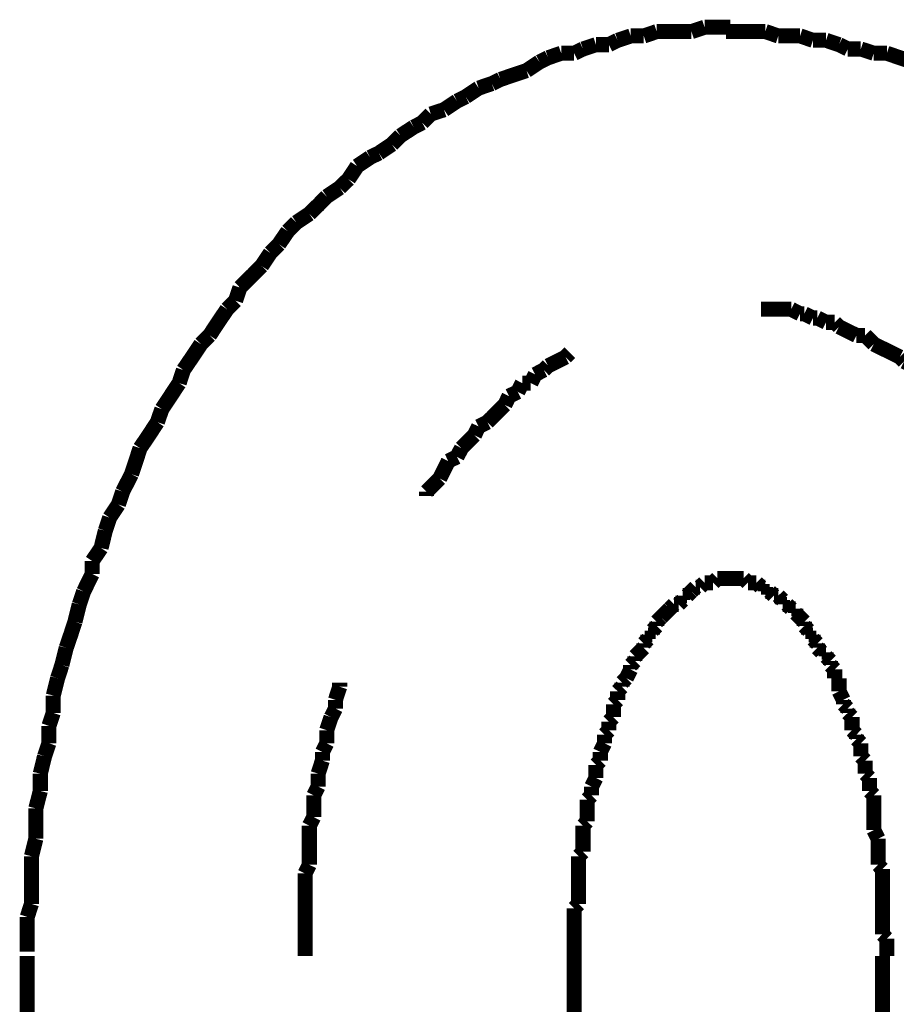
# Model space of a CAD drawing. Extents: x 79 to 478, y -247 to -11.
# Drawn here: x 215 to 220, y -183 to -177 of the extents above; entities that cross this region are included whole.
import ezdxf

# ---------------------------------------------------------------- set-up
doc = ezdxf.new("R2010")
doc.units = 0
doc.layers.add('LAYER_16', color=7, linetype='CONTINUOUS')

# ---------------------------------------------------------------- blocks, each defined once
blk = doc.blocks.new('AIGNBL10020037')
at = {"layer": 'LAYER_16', "const_width": 0.0882}
for points in [[(214.8086, -182.7365), (214.8086, -183.3208)], [(218.0084, -182.7365), (218.0084, -183.3208)], [(219.8116, -229.5171), (219.8116, -182.7365)]]:
    blk.add_lwpolyline(points, dxfattribs=at)
blk = doc.blocks.new('AIGNBL10020040')
at = {"layer": 'LAYER_16', "const_width": 0.0882}
for points in [[(219.1267, -177.3263), (219.0502, -177.3263), (218.9744, -177.3263), (218.8972, -177.3263)], [(219.2025, -177.3518), (219.1267, -177.3263)], [(219.3299, -177.3518), (219.2783, -177.3518), (219.2025, -177.3518)], [(219.4057, -177.3773), (219.3299, -177.3518)], [(219.4822, -177.3773), (219.4057, -177.3773)], [(219.558, -177.4028), (219.4822, -177.3773)], [(219.609, -177.4283), (219.558, -177.4028)], [(219.6855, -177.4283), (219.609, -177.4283)], [(219.7613, -177.4531), (219.6855, -177.4283)], [(219.8377, -177.4531), (219.7613, -177.4531)], [(219.9893, -177.5041), (219.9136, -177.4793), (219.8377, -177.4531)]]:
    blk.add_lwpolyline(points, dxfattribs=at)
blk = doc.blocks.new('AIGNBL10020041')
at = {"layer": 'LAYER_16', "const_width": 0.0882}
for points in [[(219.1267, -177.3263), (219.0502, -177.3263), (218.9744, -177.3263), (218.8972, -177.3263)], [(219.1267, -177.3263), (219.0502, -177.3263), (218.9744, -177.3263), (218.8972, -177.3263)], [(219.2025, -177.3518), (219.1267, -177.3263)], [(219.2025, -177.3518), (219.1267, -177.3263)], [(219.3299, -177.3518), (219.2783, -177.3518), (219.2025, -177.3518)], [(219.3299, -177.3518), (219.2783, -177.3518), (219.2025, -177.3518)], [(219.4057, -177.3773), (219.3299, -177.3518)], [(219.4057, -177.3773), (219.3299, -177.3518)], [(219.4822, -177.3773), (219.4057, -177.3773)], [(219.4822, -177.3773), (219.4057, -177.3773)], [(219.558, -177.4028), (219.4822, -177.3773)], [(219.558, -177.4028), (219.4822, -177.3773)], [(219.609, -177.4283), (219.558, -177.4028)], [(219.609, -177.4283), (219.558, -177.4028)], [(219.6855, -177.4283), (219.609, -177.4283)], [(219.6855, -177.4283), (219.609, -177.4283)], [(219.7613, -177.4531), (219.6855, -177.4283)], [(219.7613, -177.4531), (219.6855, -177.4283)], [(219.8377, -177.4531), (219.7613, -177.4531)], [(219.8377, -177.4531), (219.7613, -177.4531)], [(219.9893, -177.5041), (219.9136, -177.4793), (219.8377, -177.4531)], [(219.9893, -177.5041), (219.9136, -177.4793), (219.8377, -177.4531)], [(220.041, -177.5296), (219.9893, -177.5041)], [(220.041, -177.5296), (219.9893, -177.5041)], [(220.1168, -177.5805), (220.041, -177.5296)], [(220.1168, -177.5805), (220.041, -177.5296)], [(220.1933, -177.606), (220.1168, -177.5805)], [(220.1933, -177.606), (220.1168, -177.5805)], [(220.2443, -177.6308), (220.1933, -177.606)], [(220.2443, -177.6308), (220.1933, -177.606)], [(220.3201, -177.657), (220.2443, -177.6308)], [(220.3201, -177.657), (220.2443, -177.6308)], [(220.3965, -177.6818), (220.3201, -177.657)], [(220.3965, -177.6818), (220.3201, -177.657)], [(220.4468, -177.7328), (220.3965, -177.6818)], [(220.4468, -177.7328), (220.3965, -177.6818)], [(220.524, -177.7583), (220.4468, -177.7328)], [(220.524, -177.7583), (220.4468, -177.7328)], [(220.5743, -177.8086), (220.524, -177.7583)], [(220.5743, -177.8086), (220.524, -177.7583)], [(220.6501, -177.8348), (220.5743, -177.8086)], [(220.6501, -177.8348), (220.5743, -177.8086)], [(220.7018, -177.8596), (220.6501, -177.8348)], [(220.7018, -177.8596), (220.6501, -177.8348)], [(220.8534, -177.9616), (220.7776, -177.9106), (220.7018, -177.8596)], [(220.8534, -177.9616), (220.7776, -177.9106), (220.7018, -177.8596)], [(220.9553, -178.0629), (220.9043, -178.0125), (220.8534, -177.9616)], [(220.9553, -178.0629), (220.9043, -178.0125), (220.8534, -177.9616)], [(221.0311, -178.0884), (220.9553, -178.0629)], [(221.0311, -178.0884), (220.9553, -178.0629)], [(221.0821, -178.1393), (221.0311, -178.0884)], [(221.0821, -178.1393), (221.0311, -178.0884)], [(221.1586, -178.1903), (221.0821, -178.1393)], [(221.1586, -178.1903), (221.0821, -178.1393)], [(221.2089, -178.2661), (221.1586, -178.1903)], [(221.2089, -178.2661), (221.1586, -178.1903)], [(221.2599, -178.2916), (221.2089, -178.2661)], [(221.2599, -178.2916), (221.2089, -178.2661)], [(221.3109, -178.3681), (221.2599, -178.2916)], [(221.3109, -178.3681), (221.2599, -178.2916)], [(221.3866, -178.4184), (221.3109, -178.3681)], [(221.3866, -178.4184), (221.3109, -178.3681)], [(221.4377, -178.4694), (221.3866, -178.4184)], [(221.4377, -178.4694), (221.3866, -178.4184)], [(221.5141, -178.5204), (221.4377, -178.4694)], [(221.5141, -178.5204), (221.4377, -178.4694)], [(221.5389, -178.5961), (221.5141, -178.5204)], [(221.5389, -178.5961), (221.5141, -178.5204)], [(221.6154, -178.6472), (221.5389, -178.5961)], [(221.6154, -178.6472), (221.5389, -178.5961)], [(221.6664, -178.7236), (221.6154, -178.6472)], [(221.6664, -178.7236), (221.6154, -178.6472)], [(221.7167, -178.7739), (221.6664, -178.7236)], [(221.7167, -178.7739), (221.6664, -178.7236)], [(221.8187, -178.9269), (221.7684, -178.8504), (221.7167, -178.7739)], [(221.8187, -178.9269), (221.7684, -178.8504), (221.7167, -178.7739)], [(221.8697, -178.9779), (221.8187, -178.9269)], [(221.8697, -178.9779), (221.8187, -178.9269)], [(221.9716, -179.1295), (221.92, -179.0537), (221.8697, -178.9779)], [(221.9716, -179.1295), (221.92, -179.0537), (221.8697, -178.9779)], [(222.0219, -179.1805), (221.9716, -179.1295)], [(222.0219, -179.1805), (221.9716, -179.1295)], [(222.0474, -179.2569), (222.0219, -179.1805)], [(222.0474, -179.2569), (222.0219, -179.1805)], [(222.1997, -179.485), (222.1494, -179.4092), (222.0977, -179.3334), (222.0474, -179.2569)], [(222.1997, -179.485), (222.1494, -179.4092), (222.0977, -179.3334), (222.0474, -179.2569)], [(222.2252, -179.5615), (222.1997, -179.485)], [(222.2252, -179.5615), (222.1997, -179.485)], [(222.3272, -179.7137), (222.2755, -179.638), (222.2252, -179.5615)], [(222.3272, -179.7137), (222.2755, -179.638), (222.2252, -179.5615)], [(222.3775, -179.8667), (222.352, -179.7902), (222.3272, -179.7137)], [(222.3775, -179.8667), (222.352, -179.7902), (222.3272, -179.7137)], [(222.4794, -180.019), (222.4285, -179.9425), (222.3775, -179.8667)], [(222.4794, -180.019), (222.4285, -179.9425), (222.3775, -179.8667)], [(222.4794, -180.019), (222.4285, -179.9425)], [(222.5049, -180.1203), (222.4794, -180.019)], [(222.5049, -180.1203), (222.4794, -180.019)], [(222.5049, -180.1203), (222.4794, -180.019)], [(222.5298, -180.1967), (222.5049, -180.1203)], [(222.5298, -180.1967), (222.5049, -180.1203)], [(222.5298, -180.1967), (222.5049, -180.1203)], [(222.5807, -180.2725), (222.5298, -180.1967)], [(222.5807, -180.2725), (222.5298, -180.1967)], [(222.5807, -180.2725), (222.5298, -180.1967)], [(222.6062, -180.3745), (222.5807, -180.2725)], [(222.6062, -180.3745), (222.5807, -180.2725)], [(222.6062, -180.3745), (222.5807, -180.2725)], [(222.6572, -180.5268), (222.631, -180.4503), (222.6062, -180.3745)], [(222.6572, -180.5268), (222.631, -180.4503), (222.6062, -180.3745)], [(222.6572, -180.5268), (222.631, -180.4503), (222.6062, -180.3745)], [(222.6827, -180.6281), (222.6572, -180.5268)], [(222.6827, -180.6281), (222.6572, -180.5268)], [(222.6827, -180.6281), (222.6572, -180.5268)], [(222.733, -180.7046), (222.6827, -180.6281)], [(222.733, -180.7046), (222.6827, -180.6281)], [(222.733, -180.7046), (222.6827, -180.6281)], [(222.7585, -180.8058), (222.733, -180.7046)], [(222.7585, -180.8058), (222.733, -180.7046)], [(222.7585, -180.8058), (222.733, -180.7046)], [(222.8088, -180.9588), (222.784, -180.8823), (222.7585, -180.8058)], [(222.8088, -180.9588), (222.784, -180.8823), (222.7585, -180.8058)], [(222.8088, -180.9588), (222.784, -180.8823), (222.7585, -180.8058)], [(222.8088, -181.0601), (222.8088, -180.9588)], [(222.8088, -181.0601), (222.8088, -180.9588)], [(222.8088, -181.0601), (222.8088, -180.9588)], [(222.835, -181.1366), (222.8088, -181.0601)], [(222.835, -181.1366), (222.8088, -181.0601)], [(222.835, -181.1366), (222.8088, -181.0601)], [(222.8853, -181.3391), (222.8605, -181.2379), (222.835, -181.1366)], [(222.8853, -181.3391), (222.8605, -181.2379), (222.835, -181.1366)], [(222.8853, -181.3391), (222.8605, -181.2379), (222.835, -181.1366)], [(222.8853, -181.4156), (222.8853, -181.3391)], [(222.8853, -181.4156), (222.8853, -181.3391)], [(222.8853, -181.4156), (222.8853, -181.3391)], [(222.9108, -181.5176), (222.8853, -181.4156)], [(222.9108, -181.5176), (222.8853, -181.4156)], [(222.9108, -181.5176), (222.8853, -181.4156)], [(222.9363, -181.5934), (222.9108, -181.5176)], [(222.9363, -181.5934), (222.9108, -181.5176)], [(222.9363, -181.6954), (222.9363, -181.5934)], [(222.9363, -181.6954), (222.9363, -181.5934)], [(222.9618, -181.7967), (222.9363, -181.6954)], [(222.9618, -181.7967), (222.9363, -181.6954)], [(222.9618, -181.8731), (222.9618, -181.7967)], [(222.9618, -181.8731), (222.9618, -181.7967)], [(222.9866, -181.9744), (222.9618, -181.8731)], [(222.9866, -181.9744), (222.9618, -181.8731)], [(222.9866, -182.0764), (222.9866, -181.9744)], [(222.9866, -182.0764), (222.9866, -181.9744)], [(223.0127, -182.1777), (222.9866, -182.0764)], [(223.0127, -182.1777), (222.9866, -182.0764)], [(223.0127, -182.6352), (223.0127, -182.5332), (223.0127, -182.4319), (223.0127, -182.3555), (223.0127, -182.2542), (223.0127, -182.1777)], [(223.0127, -182.6352), (223.0127, -182.5332), (223.0127, -182.4319), (223.0127, -182.3555), (223.0127, -182.2542), (223.0127, -182.1777)], [(223.0382, -182.7365), (223.0127, -182.6352)], [(223.0382, -182.7365), (223.0127, -182.6352)]]:
    blk.add_lwpolyline(points, dxfattribs=at)
blk = doc.blocks.new('AIGNBL10020042')
at = {"layer": 'LAYER_16', "const_width": 0.0882}
for points in [[(218.7711, -177.3008), (218.6947, -177.3263)], [(218.7711, -177.3008), (218.6947, -177.3263)], [(218.9227, -177.3008), (218.8469, -177.3008), (218.7711, -177.3008)], [(218.9227, -177.3008), (218.8469, -177.3008), (218.7711, -177.3008)], [(218.3391, -177.3518), (218.2627, -177.3773)], [(218.3391, -177.3518), (218.2627, -177.3773)], [(218.4156, -177.3518), (218.3391, -177.3518)], [(218.4156, -177.3518), (218.3391, -177.3518)], [(218.4914, -177.3263), (218.4156, -177.3518)], [(218.4914, -177.3263), (218.4156, -177.3518)], [(218.6947, -177.3263), (218.6437, -177.3263), (218.5672, -177.3263), (218.4914, -177.3263)], [(218.6947, -177.3263), (218.6437, -177.3263), (218.5672, -177.3263), (218.4914, -177.3263)], [(219.1267, -177.3263), (219.0502, -177.3263), (218.9744, -177.3263), (218.8972, -177.3263)], [(219.2025, -177.3518), (219.1267, -177.3263)], [(219.3299, -177.3518), (219.2783, -177.3518), (219.2025, -177.3518)], [(219.4057, -177.3773), (219.3299, -177.3518)], [(218.0601, -177.4283), (218.0084, -177.4531)], [(218.0601, -177.4283), (218.0084, -177.4531)], [(218.1359, -177.4028), (218.0601, -177.4283)], [(218.1359, -177.4028), (218.0601, -177.4283)], [(218.2116, -177.4028), (218.1359, -177.4028)], [(218.2116, -177.4028), (218.1359, -177.4028)], [(218.2627, -177.3773), (218.2116, -177.4028)], [(218.2627, -177.3773), (218.2116, -177.4028)], [(219.4822, -177.3773), (219.4057, -177.3773)], [(219.558, -177.4028), (219.4822, -177.3773)], [(219.609, -177.4283), (219.558, -177.4028)], [(219.6855, -177.4283), (219.609, -177.4283)], [(219.7613, -177.4531), (219.6855, -177.4283)], [(217.8561, -177.4793), (217.8051, -177.5041)], [(217.8561, -177.4793), (217.8051, -177.5041)], [(217.9326, -177.4531), (217.8561, -177.4793)], [(217.9326, -177.4531), (217.8561, -177.4793)], [(218.0084, -177.4531), (217.9326, -177.4531)], [(218.0084, -177.4531), (217.9326, -177.4531)], [(219.8377, -177.4531), (219.7613, -177.4531)], [(219.9893, -177.5041), (219.9136, -177.4793), (219.8377, -177.4531)], [(217.8051, -177.5041), (217.7293, -177.5551)], [(217.8051, -177.5041), (217.7293, -177.5551)], [(217.5771, -177.606), (217.5268, -177.6308)], [(217.5771, -177.606), (217.5268, -177.6308)], [(217.6529, -177.5805), (217.5771, -177.606)], [(217.6529, -177.5805), (217.5771, -177.606)], [(217.7293, -177.5551), (217.6529, -177.5805)], [(217.7293, -177.5551), (217.6529, -177.5805)], [(217.4496, -177.657), (217.3738, -177.7073)], [(217.4496, -177.657), (217.3738, -177.7073)], [(217.5268, -177.6308), (217.4496, -177.657)], [(217.5268, -177.6308), (217.4496, -177.657)], [(217.3738, -177.7073), (217.3228, -177.7328)], [(217.3738, -177.7073), (217.3228, -177.7328)], [(217.3228, -177.7328), (217.247, -177.7838)], [(217.3228, -177.7328), (217.247, -177.7838)], [(217.1699, -177.8086), (217.1196, -177.8596)], [(217.1699, -177.8086), (217.1196, -177.8596)], [(217.247, -177.7838), (217.1699, -177.8086)], [(217.247, -177.7838), (217.1699, -177.8086)], [(217.0693, -177.8851), (216.9921, -177.9361)], [(217.0693, -177.8851), (216.9921, -177.9361)], [(217.1196, -177.8596), (217.0693, -177.8851)], [(217.1196, -177.8596), (217.0693, -177.8851)], [(216.9921, -177.9361), (216.9418, -177.9864)], [(216.9921, -177.9361), (216.9418, -177.9864)], [(216.9418, -177.9864), (216.866, -178.0374)], [(216.9418, -177.9864), (216.866, -178.0374)], [(216.8143, -178.0629), (216.7386, -178.1138)], [(216.8143, -178.0629), (216.7386, -178.1138)], [(216.866, -178.0374), (216.8143, -178.0629)], [(216.866, -178.0374), (216.8143, -178.0629)], [(216.7386, -178.1138), (216.6882, -178.1903)], [(216.7386, -178.1138), (216.6882, -178.1903)], [(216.6366, -178.2406), (216.5608, -178.2916)], [(216.6366, -178.2406), (216.5608, -178.2916)], [(216.6882, -178.1903), (216.6366, -178.2406)], [(216.6882, -178.1903), (216.6366, -178.2406)], [(216.5608, -178.2916), (216.5105, -178.3426), (216.4588, -178.3929)], [(216.5608, -178.2916), (216.5105, -178.3426), (216.4588, -178.3929)], [(216.4588, -178.3929), (216.383, -178.4439)], [(216.4588, -178.3929), (216.383, -178.4439)], [(216.383, -178.4439), (216.3327, -178.4949)], [(216.383, -178.4439), (216.3327, -178.4949)], [(216.3327, -178.4949), (216.281, -178.5707)], [(216.3327, -178.4949), (216.281, -178.5707)], [(216.281, -178.5707), (216.2307, -178.6217)], [(216.281, -178.5707), (216.2307, -178.6217)], [(216.2307, -178.6217), (216.1798, -178.6981)], [(216.2307, -178.6217), (216.1798, -178.6981)], [(216.1798, -178.6981), (216.1294, -178.7491), (216.053, -178.8249)], [(216.1798, -178.6981), (216.1294, -178.7491), (216.053, -178.8249)], [(216.053, -178.8249), (216.0275, -178.9014)], [(216.053, -178.8249), (216.0275, -178.9014)], [(216.0275, -178.9014), (215.9772, -178.9517)], [(216.0275, -178.9014), (215.9772, -178.9517)], [(215.9772, -178.9517), (215.9255, -179.0282), (215.8752, -179.1046)], [(215.9772, -178.9517), (215.9255, -179.0282), (215.8752, -179.1046)], [(215.8752, -179.1046), (215.8242, -179.1557)], [(215.8752, -179.1046), (215.8242, -179.1557)], [(215.8242, -179.1557), (215.7739, -179.2314), (215.7222, -179.3072)], [(215.7222, -179.3072), (215.6974, -179.3837)], [(215.6974, -179.3837), (215.6465, -179.4602), (215.5961, -179.536)], [(215.5961, -179.536), (215.57, -179.6125)], [(215.57, -179.6125), (215.5197, -179.6889), (215.4687, -179.7647)], [(215.4687, -179.7647), (215.4439, -179.8405), (215.4184, -179.917)], [(215.4184, -179.917), (215.3667, -180.019)], [(215.3667, -180.019), (215.3419, -180.0948)], [(215.3419, -180.0948), (215.2909, -180.1713)], [(215.2909, -180.1713), (215.2654, -180.2477)], [(215.2654, -180.2477), (215.2406, -180.349)], [(215.2406, -180.349), (215.1889, -180.4255)], [(215.1889, -180.4255), (215.1889, -180.5013)], [(215.1889, -180.5013), (215.1386, -180.6033)], [(215.1386, -180.6033), (215.1131, -180.6791)], [(215.1131, -180.6791), (215.0877, -180.781)], [(215.0877, -180.781), (215.0629, -180.8568), (215.0366, -180.9333)], [(215.0366, -180.9333), (215.0112, -181.0346)], [(215.0112, -181.0346), (214.9864, -181.1111)], [(214.9864, -181.1111), (214.9609, -181.2124)], [(214.9609, -181.2124), (214.9609, -181.3143)], [(214.9609, -181.3143), (214.9354, -181.3901)], [(214.9354, -181.3901), (214.9354, -181.4921)], [(214.9354, -181.4921), (214.9099, -181.5679)], [(214.9099, -181.5679), (214.8851, -181.6699)], [(214.8851, -181.6699), (214.8851, -181.7711)], [(214.8851, -181.7711), (214.8589, -181.8731)], [(214.8589, -181.8731), (214.8589, -181.9489), (214.8589, -182.0509)], [(214.8589, -182.0509), (214.8334, -182.1529)], [(214.8334, -182.1529), (214.8334, -182.2287), (214.8334, -182.3307), (214.8334, -182.4319)], [(214.8334, -182.4319), (214.8086, -182.5084)], [(214.8086, -182.5084), (214.8086, -182.6097), (214.8086, -182.711)]]:
    blk.add_lwpolyline(points, dxfattribs=at)
blk = doc.blocks.new('AIGNBL10020043')
at = {"layer": 'LAYER_16', "const_width": 0.0882}
for points in [[(218.7711, -177.3008), (218.6947, -177.3263)], [(218.7711, -177.3008), (218.6947, -177.3263)], [(218.9227, -177.3008), (218.8469, -177.3008), (218.7711, -177.3008)], [(218.9227, -177.3008), (218.8469, -177.3008), (218.7711, -177.3008)], [(218.3391, -177.3518), (218.2627, -177.3773)], [(218.3391, -177.3518), (218.2627, -177.3773)], [(218.4156, -177.3518), (218.3391, -177.3518)], [(218.4156, -177.3518), (218.3391, -177.3518)], [(218.4914, -177.3263), (218.4156, -177.3518)], [(218.4914, -177.3263), (218.4156, -177.3518)], [(218.6947, -177.3263), (218.6437, -177.3263), (218.5672, -177.3263), (218.4914, -177.3263)], [(218.6947, -177.3263), (218.6437, -177.3263), (218.5672, -177.3263), (218.4914, -177.3263)], [(218.0601, -177.4283), (218.0084, -177.4531)], [(218.0601, -177.4283), (218.0084, -177.4531)], [(218.1359, -177.4028), (218.0601, -177.4283)], [(218.1359, -177.4028), (218.0601, -177.4283)], [(218.2116, -177.4028), (218.1359, -177.4028)], [(218.2116, -177.4028), (218.1359, -177.4028)], [(218.2627, -177.3773), (218.2116, -177.4028)], [(218.2627, -177.3773), (218.2116, -177.4028)], [(217.8561, -177.4793), (217.8051, -177.5041)], [(217.8561, -177.4793), (217.8051, -177.5041)], [(217.9326, -177.4531), (217.8561, -177.4793)], [(217.9326, -177.4531), (217.8561, -177.4793)], [(218.0084, -177.4531), (217.9326, -177.4531)], [(218.0084, -177.4531), (217.9326, -177.4531)], [(217.8051, -177.5041), (217.7293, -177.5551)], [(217.8051, -177.5041), (217.7293, -177.5551)], [(217.5771, -177.606), (217.5268, -177.6308)], [(217.5771, -177.606), (217.5268, -177.6308)], [(217.6529, -177.5805), (217.5771, -177.606)], [(217.6529, -177.5805), (217.5771, -177.606)], [(217.7293, -177.5551), (217.6529, -177.5805)], [(217.7293, -177.5551), (217.6529, -177.5805)], [(217.4496, -177.657), (217.3738, -177.7073)], [(217.4496, -177.657), (217.3738, -177.7073)], [(217.5268, -177.6308), (217.4496, -177.657)], [(217.5268, -177.6308), (217.4496, -177.657)], [(217.3738, -177.7073), (217.3228, -177.7328)], [(217.3738, -177.7073), (217.3228, -177.7328)], [(217.3228, -177.7328), (217.247, -177.7838)], [(217.3228, -177.7328), (217.247, -177.7838)], [(217.1699, -177.8086), (217.1196, -177.8596)], [(217.1699, -177.8086), (217.1196, -177.8596)], [(217.247, -177.7838), (217.1699, -177.8086)], [(217.247, -177.7838), (217.1699, -177.8086)], [(217.0693, -177.8851), (216.9921, -177.9361)], [(217.0693, -177.8851), (216.9921, -177.9361)], [(217.1196, -177.8596), (217.0693, -177.8851)], [(217.1196, -177.8596), (217.0693, -177.8851)], [(216.9921, -177.9361), (216.9418, -177.9864)], [(216.9921, -177.9361), (216.9418, -177.9864)], [(216.9418, -177.9864), (216.866, -178.0374)], [(216.9418, -177.9864), (216.866, -178.0374)], [(216.8143, -178.0629), (216.7386, -178.1138)], [(216.8143, -178.0629), (216.7386, -178.1138)], [(216.866, -178.0374), (216.8143, -178.0629)], [(216.866, -178.0374), (216.8143, -178.0629)], [(216.7386, -178.1138), (216.6882, -178.1903)], [(216.7386, -178.1138), (216.6882, -178.1903)], [(216.6366, -178.2406), (216.5608, -178.2916)], [(216.6366, -178.2406), (216.5608, -178.2916)], [(216.6882, -178.1903), (216.6366, -178.2406)], [(216.6882, -178.1903), (216.6366, -178.2406)], [(216.5608, -178.2916), (216.5105, -178.3426), (216.4588, -178.3929)], [(216.5608, -178.2916), (216.5105, -178.3426), (216.4588, -178.3929)], [(216.4588, -178.3929), (216.383, -178.4439)], [(216.4588, -178.3929), (216.383, -178.4439)], [(216.383, -178.4439), (216.3327, -178.4949)], [(216.383, -178.4439), (216.3327, -178.4949)], [(216.3327, -178.4949), (216.281, -178.5707)], [(216.3327, -178.4949), (216.281, -178.5707)], [(216.281, -178.5707), (216.2307, -178.6217)], [(216.281, -178.5707), (216.2307, -178.6217)], [(216.2307, -178.6217), (216.1798, -178.6981)], [(216.2307, -178.6217), (216.1798, -178.6981)], [(216.1798, -178.6981), (216.1294, -178.7491), (216.053, -178.8249)], [(216.1798, -178.6981), (216.1294, -178.7491), (216.053, -178.8249)], [(216.053, -178.8249), (216.0275, -178.9014)], [(216.053, -178.8249), (216.0275, -178.9014)], [(216.0275, -178.9014), (215.9772, -178.9517)], [(216.0275, -178.9014), (215.9772, -178.9517)], [(215.9772, -178.9517), (215.9255, -179.0282), (215.8752, -179.1046)], [(215.9772, -178.9517), (215.9255, -179.0282), (215.8752, -179.1046)], [(215.8752, -179.1046), (215.8242, -179.1557)], [(215.8752, -179.1046), (215.8242, -179.1557)], [(215.8242, -179.1557), (215.7739, -179.2314), (215.7222, -179.3072)], [(215.8242, -179.1557), (215.7739, -179.2314), (215.7222, -179.3072)], [(215.8242, -179.1557), (215.7739, -179.2314), (215.7222, -179.3072)], [(215.7222, -179.3072), (215.6974, -179.3837)], [(215.7222, -179.3072), (215.6974, -179.3837)], [(215.7222, -179.3072), (215.6974, -179.3837)], [(215.6974, -179.3837), (215.6465, -179.4602), (215.5961, -179.536)], [(215.6974, -179.3837), (215.6465, -179.4602), (215.5961, -179.536)], [(215.6974, -179.3837), (215.6465, -179.4602), (215.5961, -179.536)], [(215.5961, -179.536), (215.57, -179.6125)], [(215.5961, -179.536), (215.57, -179.6125)], [(215.5961, -179.536), (215.57, -179.6125)], [(215.57, -179.6125), (215.5197, -179.6889), (215.4687, -179.7647)], [(215.57, -179.6125), (215.5197, -179.6889), (215.4687, -179.7647)], [(215.57, -179.6125), (215.5197, -179.6889), (215.4687, -179.7647)], [(215.4687, -179.7647), (215.4439, -179.8405), (215.4184, -179.917)], [(215.4687, -179.7647), (215.4439, -179.8405), (215.4184, -179.917)], [(215.4687, -179.7647), (215.4439, -179.8405), (215.4184, -179.917)], [(215.4184, -179.917), (215.3667, -180.019)], [(215.4184, -179.917), (215.3667, -180.019)], [(215.4184, -179.917), (215.3667, -180.019)], [(215.3667, -180.019), (215.3419, -180.0948)], [(215.3667, -180.019), (215.3419, -180.0948)], [(215.3667, -180.019), (215.3419, -180.0948)], [(215.3419, -180.0948), (215.2909, -180.1713)], [(215.3419, -180.0948), (215.2909, -180.1713)], [(215.3419, -180.0948), (215.2909, -180.1713)], [(215.2909, -180.1713), (215.2654, -180.2477)], [(215.2909, -180.1713), (215.2654, -180.2477)], [(215.2909, -180.1713), (215.2654, -180.2477)], [(215.2654, -180.2477), (215.2406, -180.349)], [(215.2654, -180.2477), (215.2406, -180.349)], [(215.2654, -180.2477), (215.2406, -180.349)], [(215.2406, -180.349), (215.1889, -180.4255)], [(215.2406, -180.349), (215.1889, -180.4255)], [(215.2406, -180.349), (215.1889, -180.4255)], [(215.1889, -180.4255), (215.1889, -180.5013)], [(215.1889, -180.4255), (215.1889, -180.5013)], [(215.1889, -180.4255), (215.1889, -180.5013)], [(215.1889, -180.5013), (215.1386, -180.6033)], [(215.1889, -180.5013), (215.1386, -180.6033)], [(215.1889, -180.5013), (215.1386, -180.6033)], [(215.1386, -180.6033), (215.1131, -180.6791)], [(215.1386, -180.6033), (215.1131, -180.6791)], [(215.1131, -180.6791), (215.0877, -180.781)], [(215.1131, -180.6791), (215.0877, -180.781)], [(215.0877, -180.781), (215.0629, -180.8568), (215.0366, -180.9333)], [(215.0877, -180.781), (215.0629, -180.8568), (215.0366, -180.9333)], [(215.0366, -180.9333), (215.0112, -181.0346)], [(215.0366, -180.9333), (215.0112, -181.0346)], [(215.0112, -181.0346), (214.9864, -181.1111)], [(215.0112, -181.0346), (214.9864, -181.1111)], [(214.9864, -181.1111), (214.9609, -181.2124)], [(214.9864, -181.1111), (214.9609, -181.2124)], [(214.9609, -181.2124), (214.9609, -181.3143)], [(214.9609, -181.2124), (214.9609, -181.3143)], [(214.9609, -181.3143), (214.9354, -181.3901)], [(214.9609, -181.3143), (214.9354, -181.3901)], [(214.9354, -181.3901), (214.9354, -181.4921)], [(214.9354, -181.3901), (214.9354, -181.4921)], [(214.9354, -181.4921), (214.9099, -181.5679)], [(214.9354, -181.4921), (214.9099, -181.5679)], [(214.9099, -181.5679), (214.8851, -181.6699)], [(214.9099, -181.5679), (214.8851, -181.6699)], [(214.8851, -181.6699), (214.8851, -181.7711)], [(214.8851, -181.6699), (214.8851, -181.7711)], [(214.8851, -181.7711), (214.8589, -181.8731)], [(214.8851, -181.7711), (214.8589, -181.8731)], [(214.8589, -181.8731), (214.8589, -181.9489), (214.8589, -182.0509)], [(214.8589, -181.8731), (214.8589, -181.9489), (214.8589, -182.0509)], [(214.8589, -182.0509), (214.8334, -182.1529)], [(214.8589, -182.0509), (214.8334, -182.1529)], [(214.8334, -182.1529), (214.8334, -182.2287), (214.8334, -182.3307), (214.8334, -182.4319)], [(214.8334, -182.1529), (214.8334, -182.2287), (214.8334, -182.3307), (214.8334, -182.4319)], [(214.8334, -182.4319), (214.8086, -182.5084)], [(214.8334, -182.4319), (214.8086, -182.5084)], [(214.8086, -182.5084), (214.8086, -182.6097), (214.8086, -182.711)], [(214.8086, -182.5084), (214.8086, -182.6097), (214.8086, -182.711)]]:
    blk.add_lwpolyline(points, dxfattribs=at)
blk = doc.blocks.new('AIGNBL10020044')
at = {"layer": 'LAYER_16', "const_width": 0.0882}
for points in [[(218.7711, -177.3008), (218.6947, -177.3263)], [(218.7711, -177.3008), (218.6947, -177.3263)], [(218.9227, -177.3008), (218.8469, -177.3008), (218.7711, -177.3008)], [(218.9227, -177.3008), (218.8469, -177.3008), (218.7711, -177.3008)], [(218.3391, -177.3518), (218.2627, -177.3773)], [(218.3391, -177.3518), (218.2627, -177.3773)], [(218.4156, -177.3518), (218.3391, -177.3518)], [(218.4156, -177.3518), (218.3391, -177.3518)], [(218.4914, -177.3263), (218.4156, -177.3518)], [(218.4914, -177.3263), (218.4156, -177.3518)], [(218.6947, -177.3263), (218.6437, -177.3263), (218.5672, -177.3263), (218.4914, -177.3263)], [(218.6947, -177.3263), (218.6437, -177.3263), (218.5672, -177.3263), (218.4914, -177.3263)], [(218.0601, -177.4283), (218.0084, -177.4531)], [(218.0601, -177.4283), (218.0084, -177.4531)], [(218.1359, -177.4028), (218.0601, -177.4283)], [(218.1359, -177.4028), (218.0601, -177.4283)], [(218.2116, -177.4028), (218.1359, -177.4028)], [(218.2116, -177.4028), (218.1359, -177.4028)], [(218.2627, -177.3773), (218.2116, -177.4028)], [(218.2627, -177.3773), (218.2116, -177.4028)], [(217.8561, -177.4793), (217.8051, -177.5041)], [(217.8561, -177.4793), (217.8051, -177.5041)], [(217.9326, -177.4531), (217.8561, -177.4793)], [(217.9326, -177.4531), (217.8561, -177.4793)], [(218.0084, -177.4531), (217.9326, -177.4531)], [(218.0084, -177.4531), (217.9326, -177.4531)], [(217.8051, -177.5041), (217.7293, -177.5551)], [(217.8051, -177.5041), (217.7293, -177.5551)], [(217.5771, -177.606), (217.5268, -177.6308)], [(217.5771, -177.606), (217.5268, -177.6308)], [(217.6529, -177.5805), (217.5771, -177.606)], [(217.6529, -177.5805), (217.5771, -177.606)], [(217.7293, -177.5551), (217.6529, -177.5805)], [(217.7293, -177.5551), (217.6529, -177.5805)], [(217.4496, -177.657), (217.3738, -177.7073)], [(217.4496, -177.657), (217.3738, -177.7073)], [(217.5268, -177.6308), (217.4496, -177.657)], [(217.5268, -177.6308), (217.4496, -177.657)], [(217.3738, -177.7073), (217.3228, -177.7328)], [(217.3738, -177.7073), (217.3228, -177.7328)], [(217.3228, -177.7328), (217.247, -177.7838)], [(217.3228, -177.7328), (217.247, -177.7838)], [(217.1699, -177.8086), (217.1196, -177.8596)], [(217.1699, -177.8086), (217.1196, -177.8596)], [(217.247, -177.7838), (217.1699, -177.8086)], [(217.247, -177.7838), (217.1699, -177.8086)], [(217.0693, -177.8851), (216.9921, -177.9361)], [(217.0693, -177.8851), (216.9921, -177.9361)], [(217.1196, -177.8596), (217.0693, -177.8851)], [(217.1196, -177.8596), (217.0693, -177.8851)], [(216.9921, -177.9361), (216.9418, -177.9864)], [(216.9921, -177.9361), (216.9418, -177.9864)], [(216.9418, -177.9864), (216.866, -178.0374)], [(216.9418, -177.9864), (216.866, -178.0374)], [(216.8143, -178.0629), (216.7386, -178.1138)], [(216.8143, -178.0629), (216.7386, -178.1138)], [(216.866, -178.0374), (216.8143, -178.0629)], [(216.866, -178.0374), (216.8143, -178.0629)], [(216.7386, -178.1138), (216.6882, -178.1903)], [(216.7386, -178.1138), (216.6882, -178.1903)], [(216.6366, -178.2406), (216.5608, -178.2916)], [(216.6366, -178.2406), (216.5608, -178.2916)], [(216.6882, -178.1903), (216.6366, -178.2406)], [(216.6882, -178.1903), (216.6366, -178.2406)], [(216.5608, -178.2916), (216.5105, -178.3426), (216.4588, -178.3929)], [(216.5608, -178.2916), (216.5105, -178.3426), (216.4588, -178.3929)], [(216.4588, -178.3929), (216.383, -178.4439)], [(216.4588, -178.3929), (216.383, -178.4439)], [(216.383, -178.4439), (216.3327, -178.4949)], [(216.383, -178.4439), (216.3327, -178.4949)], [(216.3327, -178.4949), (216.281, -178.5707)], [(216.3327, -178.4949), (216.281, -178.5707)], [(216.281, -178.5707), (216.2307, -178.6217)], [(216.281, -178.5707), (216.2307, -178.6217)], [(216.2307, -178.6217), (216.1798, -178.6981)], [(216.2307, -178.6217), (216.1798, -178.6981)], [(216.1798, -178.6981), (216.1294, -178.7491), (216.053, -178.8249)], [(216.1798, -178.6981), (216.1294, -178.7491), (216.053, -178.8249)], [(216.053, -178.8249), (216.0275, -178.9014)], [(216.053, -178.8249), (216.0275, -178.9014)], [(216.0275, -178.9014), (215.9772, -178.9517)], [(216.0275, -178.9014), (215.9772, -178.9517)], [(215.9772, -178.9517), (215.9255, -179.0282), (215.8752, -179.1046)], [(215.9772, -178.9517), (215.9255, -179.0282), (215.8752, -179.1046)], [(215.8752, -179.1046), (215.8242, -179.1557)], [(215.8752, -179.1046), (215.8242, -179.1557)], [(215.8242, -179.1557), (215.7739, -179.2314), (215.7222, -179.3072)], [(215.8242, -179.1557), (215.7739, -179.2314), (215.7222, -179.3072)], [(215.7222, -179.3072), (215.6974, -179.3837)], [(215.7222, -179.3072), (215.6974, -179.3837)], [(215.6974, -179.3837), (215.6465, -179.4602), (215.5961, -179.536)], [(215.6974, -179.3837), (215.6465, -179.4602), (215.5961, -179.536)], [(215.5961, -179.536), (215.57, -179.6125)], [(215.5961, -179.536), (215.57, -179.6125)], [(215.57, -179.6125), (215.5197, -179.6889), (215.4687, -179.7647)], [(215.57, -179.6125), (215.5197, -179.6889), (215.4687, -179.7647)], [(215.4687, -179.7647), (215.4439, -179.8405), (215.4184, -179.917)], [(215.4687, -179.7647), (215.4439, -179.8405), (215.4184, -179.917)], [(215.4184, -179.917), (215.3667, -180.019)], [(215.4184, -179.917), (215.3667, -180.019)], [(215.3667, -180.019), (215.3419, -180.0948)], [(215.3667, -180.019), (215.3419, -180.0948)], [(215.3419, -180.0948), (215.2909, -180.1713)], [(215.3419, -180.0948), (215.2909, -180.1713)], [(215.2909, -180.1713), (215.2654, -180.2477)], [(215.2909, -180.1713), (215.2654, -180.2477)], [(215.2654, -180.2477), (215.2406, -180.349)], [(215.2654, -180.2477), (215.2406, -180.349)], [(215.2406, -180.349), (215.1889, -180.4255)], [(215.2406, -180.349), (215.1889, -180.4255)], [(215.1889, -180.4255), (215.1889, -180.5013)], [(215.1889, -180.4255), (215.1889, -180.5013)], [(215.1889, -180.5013), (215.1386, -180.6033)], [(215.1889, -180.5013), (215.1386, -180.6033)], [(215.1386, -180.6033), (215.1131, -180.6791)], [(215.1386, -180.6033), (215.1131, -180.6791)], [(215.1386, -180.6033), (215.1131, -180.6791)], [(215.1131, -180.6791), (215.0877, -180.781)], [(215.1131, -180.6791), (215.0877, -180.781)], [(215.1131, -180.6791), (215.0877, -180.781)], [(215.0877, -180.781), (215.0629, -180.8568), (215.0366, -180.9333)], [(215.0877, -180.781), (215.0629, -180.8568), (215.0366, -180.9333)], [(215.0877, -180.781), (215.0629, -180.8568), (215.0366, -180.9333)], [(215.0366, -180.9333), (215.0112, -181.0346)], [(215.0366, -180.9333), (215.0112, -181.0346)], [(215.0366, -180.9333), (215.0112, -181.0346)], [(215.0112, -181.0346), (214.9864, -181.1111)], [(215.0112, -181.0346), (214.9864, -181.1111)], [(215.0112, -181.0346), (214.9864, -181.1111)], [(214.9864, -181.1111), (214.9609, -181.2124)], [(214.9864, -181.1111), (214.9609, -181.2124)], [(214.9864, -181.1111), (214.9609, -181.2124)], [(214.9609, -181.2124), (214.9609, -181.3143)], [(214.9609, -181.2124), (214.9609, -181.3143)], [(214.9609, -181.2124), (214.9609, -181.3143)], [(214.9609, -181.3143), (214.9354, -181.3901)], [(214.9609, -181.3143), (214.9354, -181.3901)], [(214.9609, -181.3143), (214.9354, -181.3901)], [(214.9354, -181.3901), (214.9354, -181.4921)], [(214.9354, -181.3901), (214.9354, -181.4921)], [(214.9354, -181.3901), (214.9354, -181.4921)], [(214.9354, -181.4921), (214.9099, -181.5679)], [(214.9354, -181.4921), (214.9099, -181.5679)], [(214.9354, -181.4921), (214.9099, -181.5679)], [(214.9099, -181.5679), (214.8851, -181.6699)], [(214.9099, -181.5679), (214.8851, -181.6699)], [(214.9099, -181.5679), (214.8851, -181.6699)], [(214.8851, -181.6699), (214.8851, -181.7711)], [(214.8851, -181.6699), (214.8851, -181.7711)], [(214.8851, -181.6699), (214.8851, -181.7711)], [(214.8851, -181.7711), (214.8589, -181.8731)], [(214.8851, -181.7711), (214.8589, -181.8731)], [(214.8851, -181.7711), (214.8589, -181.8731)], [(214.8589, -181.8731), (214.8589, -181.9489), (214.8589, -182.0509)], [(214.8589, -181.8731), (214.8589, -181.9489), (214.8589, -182.0509)], [(214.8589, -181.8731), (214.8589, -181.9489), (214.8589, -182.0509)], [(214.8589, -182.0509), (214.8334, -182.1529)], [(214.8589, -182.0509), (214.8334, -182.1529)], [(214.8589, -182.0509), (214.8334, -182.1529)], [(214.8334, -182.1529), (214.8334, -182.2287)], [(214.8334, -182.1529), (214.8334, -182.2287), (214.8334, -182.3307), (214.8334, -182.4319)], [(214.8334, -182.1529), (214.8334, -182.2287), (214.8334, -182.3307), (214.8334, -182.4319)], [(214.8334, -182.4319), (214.8086, -182.5084)], [(214.8334, -182.4319), (214.8086, -182.5084)], [(214.8086, -182.5084), (214.8086, -182.6097), (214.8086, -182.711)], [(214.8086, -182.5084), (214.8086, -182.6097), (214.8086, -182.711)]]:
    blk.add_lwpolyline(points, dxfattribs=at)
blk = doc.blocks.new('AIGNBL10020045')
at = {"layer": 'LAYER_16', "const_width": 0.0882}
for points in [[(218.7711, -177.3008), (218.6947, -177.3263)], [(218.7711, -177.3008), (218.6947, -177.3263)], [(218.9227, -177.3008), (218.8469, -177.3008), (218.7711, -177.3008)], [(218.9227, -177.3008), (218.8469, -177.3008), (218.7711, -177.3008)], [(218.3391, -177.3518), (218.2627, -177.3773)], [(218.3391, -177.3518), (218.2627, -177.3773)], [(218.4156, -177.3518), (218.3391, -177.3518)], [(218.4156, -177.3518), (218.3391, -177.3518)], [(218.4914, -177.3263), (218.4156, -177.3518)], [(218.4914, -177.3263), (218.4156, -177.3518)], [(218.6947, -177.3263), (218.6437, -177.3263), (218.5672, -177.3263), (218.4914, -177.3263)], [(218.6947, -177.3263), (218.6437, -177.3263), (218.5672, -177.3263), (218.4914, -177.3263)], [(218.0601, -177.4283), (218.0084, -177.4531)], [(218.0601, -177.4283), (218.0084, -177.4531)], [(218.1359, -177.4028), (218.0601, -177.4283)], [(218.1359, -177.4028), (218.0601, -177.4283)], [(218.2116, -177.4028), (218.1359, -177.4028)], [(218.2116, -177.4028), (218.1359, -177.4028)], [(218.2627, -177.3773), (218.2116, -177.4028)], [(218.2627, -177.3773), (218.2116, -177.4028)], [(217.8561, -177.4793), (217.8051, -177.5041)], [(217.8561, -177.4793), (217.8051, -177.5041)], [(217.9326, -177.4531), (217.8561, -177.4793)], [(217.9326, -177.4531), (217.8561, -177.4793)], [(218.0084, -177.4531), (217.9326, -177.4531)], [(218.0084, -177.4531), (217.9326, -177.4531)], [(217.8051, -177.5041), (217.7293, -177.5551)], [(217.8051, -177.5041), (217.7293, -177.5551)], [(217.5771, -177.606), (217.5268, -177.6308)], [(217.5771, -177.606), (217.5268, -177.6308)], [(217.6529, -177.5805), (217.5771, -177.606)], [(217.6529, -177.5805), (217.5771, -177.606)], [(217.7293, -177.5551), (217.6529, -177.5805)], [(217.7293, -177.5551), (217.6529, -177.5805)], [(217.4496, -177.657), (217.3738, -177.7073)], [(217.4496, -177.657), (217.3738, -177.7073)], [(217.5268, -177.6308), (217.4496, -177.657)], [(217.5268, -177.6308), (217.4496, -177.657)], [(217.3738, -177.7073), (217.3228, -177.7328)], [(217.3738, -177.7073), (217.3228, -177.7328)], [(217.3228, -177.7328), (217.247, -177.7838)], [(217.3228, -177.7328), (217.247, -177.7838)], [(217.1699, -177.8086), (217.1196, -177.8596)], [(217.1699, -177.8086), (217.1196, -177.8596)], [(217.247, -177.7838), (217.1699, -177.8086)], [(217.247, -177.7838), (217.1699, -177.8086)], [(217.0693, -177.8851), (216.9921, -177.9361)], [(217.0693, -177.8851), (216.9921, -177.9361)], [(217.1196, -177.8596), (217.0693, -177.8851)], [(217.1196, -177.8596), (217.0693, -177.8851)], [(216.9921, -177.9361), (216.9418, -177.9864)], [(216.9921, -177.9361), (216.9418, -177.9864)], [(216.9418, -177.9864), (216.866, -178.0374)], [(216.9418, -177.9864), (216.866, -178.0374)], [(216.8143, -178.0629), (216.7386, -178.1138)], [(216.8143, -178.0629), (216.7386, -178.1138)], [(216.866, -178.0374), (216.8143, -178.0629)], [(216.866, -178.0374), (216.8143, -178.0629)], [(216.7386, -178.1138), (216.6882, -178.1903)], [(216.7386, -178.1138), (216.6882, -178.1903)], [(216.6366, -178.2406), (216.5608, -178.2916)], [(216.6366, -178.2406), (216.5608, -178.2916)], [(216.6882, -178.1903), (216.6366, -178.2406)], [(216.6882, -178.1903), (216.6366, -178.2406)], [(216.5608, -178.2916), (216.5105, -178.3426), (216.4588, -178.3929)], [(216.5608, -178.2916), (216.5105, -178.3426), (216.4588, -178.3929)], [(216.4588, -178.3929), (216.383, -178.4439)], [(216.4588, -178.3929), (216.383, -178.4439)], [(216.383, -178.4439), (216.3327, -178.4949)], [(216.383, -178.4439), (216.3327, -178.4949)], [(216.3327, -178.4949), (216.281, -178.5707)], [(216.3327, -178.4949), (216.281, -178.5707)], [(216.281, -178.5707), (216.2307, -178.6217)], [(216.281, -178.5707), (216.2307, -178.6217)], [(216.2307, -178.6217), (216.1798, -178.6981)], [(216.2307, -178.6217), (216.1798, -178.6981)], [(216.1798, -178.6981), (216.1294, -178.7491), (216.053, -178.8249)], [(216.1798, -178.6981), (216.1294, -178.7491), (216.053, -178.8249)], [(216.053, -178.8249), (216.0275, -178.9014)], [(216.053, -178.8249), (216.0275, -178.9014)], [(216.0275, -178.9014), (215.9772, -178.9517)], [(216.0275, -178.9014), (215.9772, -178.9517)], [(215.9772, -178.9517), (215.9255, -179.0282), (215.8752, -179.1046)], [(215.9772, -178.9517), (215.9255, -179.0282), (215.8752, -179.1046)], [(215.8752, -179.1046), (215.8242, -179.1557)], [(215.8752, -179.1046), (215.8242, -179.1557)], [(215.8242, -179.1557), (215.7739, -179.2314), (215.7222, -179.3072)], [(215.8242, -179.1557), (215.7739, -179.2314), (215.7222, -179.3072)], [(215.7222, -179.3072), (215.6974, -179.3837)], [(215.7222, -179.3072), (215.6974, -179.3837)], [(215.6974, -179.3837), (215.6465, -179.4602), (215.5961, -179.536)], [(215.6974, -179.3837), (215.6465, -179.4602), (215.5961, -179.536)], [(215.5961, -179.536), (215.57, -179.6125)], [(215.5961, -179.536), (215.57, -179.6125)], [(215.57, -179.6125), (215.5197, -179.6889), (215.4687, -179.7647)], [(215.57, -179.6125), (215.5197, -179.6889), (215.4687, -179.7647)], [(215.4687, -179.7647), (215.4439, -179.8405), (215.4184, -179.917)], [(215.4687, -179.7647), (215.4439, -179.8405), (215.4184, -179.917)], [(215.4184, -179.917), (215.3667, -180.019)], [(215.4184, -179.917), (215.3667, -180.019)], [(215.3667, -180.019), (215.3419, -180.0948)], [(215.3667, -180.019), (215.3419, -180.0948)], [(215.3419, -180.0948), (215.2909, -180.1713)], [(215.3419, -180.0948), (215.2909, -180.1713)], [(215.2909, -180.1713), (215.2654, -180.2477)], [(215.2909, -180.1713), (215.2654, -180.2477)], [(215.2654, -180.2477), (215.2406, -180.349)], [(215.2654, -180.2477), (215.2406, -180.349)], [(215.2406, -180.349), (215.1889, -180.4255)], [(215.2406, -180.349), (215.1889, -180.4255)], [(215.1889, -180.4255), (215.1889, -180.5013)], [(215.1889, -180.4255), (215.1889, -180.5013)], [(215.1889, -180.5013), (215.1386, -180.6033)], [(215.1889, -180.5013), (215.1386, -180.6033)], [(215.1386, -180.6033), (215.1131, -180.6791)], [(215.1386, -180.6033), (215.1131, -180.6791)], [(215.1131, -180.6791), (215.0877, -180.781)], [(215.1131, -180.6791), (215.0877, -180.781)], [(215.0877, -180.781), (215.0629, -180.8568), (215.0366, -180.9333)], [(215.0877, -180.781), (215.0629, -180.8568), (215.0366, -180.9333)], [(215.0366, -180.9333), (215.0112, -181.0346)], [(215.0366, -180.9333), (215.0112, -181.0346)], [(215.0112, -181.0346), (214.9864, -181.1111)], [(215.0112, -181.0346), (214.9864, -181.1111)], [(214.9864, -181.1111), (214.9609, -181.2124)], [(214.9864, -181.1111), (214.9609, -181.2124)], [(214.9609, -181.2124), (214.9609, -181.3143)], [(214.9609, -181.2124), (214.9609, -181.3143)], [(214.9609, -181.3143), (214.9354, -181.3901)], [(214.9609, -181.3143), (214.9354, -181.3901)], [(214.9354, -181.3901), (214.9354, -181.4921)], [(214.9354, -181.3901), (214.9354, -181.4921)], [(214.9354, -181.4921), (214.9099, -181.5679)], [(214.9354, -181.4921), (214.9099, -181.5679)], [(214.9099, -181.5679), (214.8851, -181.6699)], [(214.9099, -181.5679), (214.8851, -181.6699)], [(214.8851, -181.6699), (214.8851, -181.7711)], [(214.8851, -181.6699), (214.8851, -181.7711)], [(214.8851, -181.7711), (214.8589, -181.8731)], [(214.8851, -181.7711), (214.8589, -181.8731)], [(214.8589, -181.8731), (214.8589, -181.9489), (214.8589, -182.0509)], [(214.8589, -181.8731), (214.8589, -181.9489), (214.8589, -182.0509)], [(214.8589, -182.0509), (214.8334, -182.1529)], [(214.8589, -182.0509), (214.8334, -182.1529)], [(214.8334, -182.1529), (214.8334, -182.2287), (214.8334, -182.3307), (214.8334, -182.4319)], [(214.8334, -182.1529), (214.8334, -182.2287), (214.8334, -182.3307), (214.8334, -182.4319)], [(214.8334, -182.2287), (214.8334, -182.3307), (214.8334, -182.4319)], [(219.8116, -182.3045), (219.8116, -182.2796)], [(219.8116, -182.6097), (219.8116, -182.5842), (219.8116, -182.5332), (219.8116, -182.5084), (219.8116, -182.4574), (219.8116, -182.4319), (219.8116, -182.381), (219.8116, -182.3555), (219.8116, -182.3045)], [(214.8334, -182.4319), (214.8086, -182.5084)], [(214.8334, -182.4319), (214.8086, -182.5084)], [(214.8334, -182.4319), (214.8086, -182.5084)], [(214.8086, -182.5084), (214.8086, -182.6097), (214.8086, -182.711)], [(214.8086, -182.5084), (214.8086, -182.6097), (214.8086, -182.711)], [(214.8086, -182.5084), (214.8086, -182.6097), (214.8086, -182.711)], [(219.8377, -182.6352), (219.8116, -182.6097)], [(219.8377, -182.7365), (219.8377, -182.6862), (219.8377, -182.6352)]]:
    blk.add_lwpolyline(points, dxfattribs=at)
blk = doc.blocks.new('AIGNBL10020046')
at = {"layer": 'LAYER_16', "const_width": 0.0882}
for points in [[(218.8469, -180.5268), (218.8215, -180.5523)], [(218.9992, -180.5268), (218.9744, -180.5268), (218.9489, -180.5268), (218.9227, -180.5268), (218.8972, -180.5268), (218.8724, -180.5268), (218.8469, -180.5268)], [(219.0247, -180.5523), (218.9992, -180.5268)], [(218.6947, -180.6033), (218.6692, -180.6281)], [(218.7195, -180.5778), (218.6947, -180.6033)], [(218.6947, -180.6033)], [(218.745, -180.5778), (218.7195, -180.5778)], [(218.7711, -180.5523), (218.745, -180.5778)], [(218.8215, -180.5523), (218.7966, -180.5523), (218.7711, -180.5523)], [(219.075, -180.5523), (219.0502, -180.5523), (219.0247, -180.5523)], [(219.1005, -180.5778), (219.075, -180.5523)], [(219.1267, -180.5778), (219.1005, -180.5778)], [(219.1267, -180.6033), (219.1267, -180.5778)], [(219.1522, -180.6033), (219.1267, -180.6033)], [(219.177, -180.6281), (219.1522, -180.6033)], [(218.6437, -180.6543), (218.6189, -180.6791)], [(218.6437, -180.6281), (218.6437, -180.6543)], [(218.6692, -180.6281), (218.6437, -180.6281)], [(219.2025, -180.6281), (219.177, -180.6281)], [(219.228, -180.6543), (219.2025, -180.6281)], [(219.228, -180.6791), (219.228, -180.6543)], [(218.5672, -180.7046), (218.5417, -180.7301)], [(218.5934, -180.6791), (218.5672, -180.7046)], [(218.5672, -180.7046)], [(218.6189, -180.6791), (218.5934, -180.6791)], [(219.2535, -180.6791), (219.228, -180.6791)], [(219.2783, -180.7046), (219.2535, -180.6791)], [(219.3044, -180.7046), (219.2783, -180.7046)], [(219.3044, -180.7301), (219.3044, -180.7046)], [(218.5169, -180.7555), (218.4914, -180.781)], [(218.5417, -180.7301), (218.5169, -180.7555)], [(218.5169, -180.7555)], [(219.3299, -180.7555), (219.3044, -180.7301)], [(219.3299, -180.7555)], [(219.3548, -180.781), (219.3299, -180.7555)], [(218.4914, -180.8058), (218.4659, -180.832)], [(218.4659, -180.832), (218.4659, -180.8568)], [(218.4914, -180.781), (218.4914, -180.8058)], [(219.3548, -180.8058), (219.3548, -180.781)], [(219.3802, -180.832), (219.3548, -180.8058)], [(219.3802, -180.8568), (219.3802, -180.832)], [(218.4404, -180.8823), (218.4156, -180.9078)], [(218.4404, -180.8568), (218.4404, -180.8823)], [(218.4659, -180.8568), (218.4404, -180.8568)], [(219.4057, -180.8568), (219.3802, -180.8568)], [(219.4057, -180.8823), (219.4057, -180.8568)], [(219.4312, -180.9078), (219.4057, -180.8823)], [(218.4156, -180.9333), (218.3894, -180.9588)], [(218.4156, -180.9078), (218.4156, -180.9333)], [(219.4312, -180.9333), (219.4312, -180.9078)], [(219.456, -180.9588), (219.4312, -180.9333)], [(218.3894, -180.9588), (218.3639, -180.9836)], [(218.3639, -180.9836), (218.3639, -181.0098)], [(218.3894, -180.9588)], [(219.4822, -180.9588), (219.456, -180.9588)], [(219.4822, -180.9836), (219.4822, -180.9588)], [(219.5077, -181.0098), (219.4822, -180.9836)], [(218.3391, -181.0601), (218.3136, -181.1111)], [(218.3639, -181.0098), (218.3391, -181.0346)], [(218.3391, -181.0346), (218.3391, -181.0601)], [(219.5077, -181.0346), (219.5077, -181.0098)], [(219.5325, -181.0601), (219.5077, -181.0346)], [(219.5325, -181.1111), (219.5325, -181.0601)], [(218.3136, -181.1111), (218.2881, -181.1366)], [(218.3136, -181.1111)], [(219.558, -181.1111), (219.5325, -181.1111)], [(219.558, -181.1875), (219.558, -181.1614), (219.558, -181.1366), (219.558, -181.1111)], [(218.2881, -181.1614), (218.2627, -181.1875)], [(218.2881, -181.1366), (218.2881, -181.1614)], [(218.2627, -181.2379), (218.2379, -181.2634)], [(218.2627, -181.1875), (218.2627, -181.2379)], [(219.5835, -181.2379), (219.558, -181.1875)], [(219.5835, -181.2634), (219.5835, -181.2379)], [(218.2379, -181.2634), (218.2379, -181.2888), (218.2379, -181.3143), (218.2379, -181.3391)], [(219.609, -181.2888), (219.5835, -181.2634)], [(219.609, -181.3143), (219.609, -181.2888)], [(218.2379, -181.3391), (218.2116, -181.3653)], [(219.6338, -181.3391), (219.609, -181.3143)], [(219.6338, -181.4156), (219.6338, -181.3653), (219.6338, -181.3391)], [(218.2116, -181.3653), (218.2116, -181.4156)], [(218.2116, -181.4156), (218.1862, -181.4411)], [(218.1862, -181.4411), (218.1862, -181.4666), (218.1862, -181.4921)], [(219.66, -181.4411), (219.6338, -181.4156)], [(219.66, -181.4666), (219.66, -181.4411)], [(219.6855, -181.4921), (219.66, -181.4666)], [(218.1862, -181.4921), (218.1614, -181.5431)], [(219.6855, -181.5679), (219.6855, -181.5431), (219.6855, -181.4921)], [(218.1614, -181.5431), (218.1614, -181.5679), (218.1614, -181.5934)], [(219.7103, -181.5934), (219.6855, -181.5679)], [(218.1614, -181.5934), (218.1359, -181.6189)], [(218.1359, -181.6189), (218.1359, -181.6699), (218.1359, -181.6954)], [(219.7103, -181.6699), (219.7103, -181.6189), (219.7103, -181.5934)], [(218.1359, -181.6954), (218.1104, -181.7457)], [(219.7358, -181.6954), (219.7103, -181.6699)], [(219.7358, -181.7711), (219.7358, -181.7457), (219.7358, -181.6954)], [(218.1104, -181.7457), (218.1104, -181.7711), (218.1104, -181.7967)], [(218.1104, -181.7967), (218.0849, -181.8222)], [(219.7613, -181.7967), (219.7358, -181.7711)], [(219.7613, -181.9999), (219.7613, -181.9744), (219.7613, -181.9489), (219.7613, -181.8986), (219.7613, -181.8731), (219.7613, -181.8222), (219.7613, -181.7967)], [(218.0849, -181.8222), (218.0849, -181.8731), (218.0849, -181.8986), (218.0849, -181.9489)], [(218.0849, -181.9489), (218.0601, -181.9744)], [(218.0601, -181.9744), (218.0601, -181.9999), (218.0601, -182.0509), (218.0601, -182.0764), (218.0601, -182.1267)], [(219.7868, -182.0509), (219.7613, -181.9999)], [(219.7868, -182.2032), (219.7868, -182.1529), (219.7868, -182.1267), (219.7868, -182.0764), (219.7868, -182.0509)], [(218.0601, -182.1267), (218.0339, -182.1529)], [(218.0339, -182.1529), (218.0339, -182.2032), (218.0339, -182.2287), (218.0339, -182.2796), (218.0339, -182.3045), (218.0339, -182.3555), (218.0339, -182.381), (218.0339, -182.4319)], [(219.8116, -182.2287), (219.7868, -182.2032)], [(219.8116, -182.2796), (219.8116, -182.2287)], [(218.0339, -182.4319), (218.0084, -182.4574)], [(218.0084, -182.4574), (218.0084, -182.5084), (218.0084, -182.5332), (218.0084, -182.5842), (218.0084, -182.6097), (218.0084, -182.6352), (218.0084, -182.6862), (218.0084, -182.7365)], [(218.0084, -182.7365)]]:
    blk.add_lwpolyline(points, dxfattribs=at)
blk = doc.blocks.new('AIGNBL10020048')
at = {"layer": 'LAYER_16', "const_width": 0.0882}
for points in [[(219.2783, -178.9517), (219.228, -178.9517), (219.177, -178.9517), (219.1267, -178.9517), (219.1005, -178.9517)], [(219.3299, -178.9779), (219.2783, -178.9517)], [(219.3548, -178.9779), (219.3299, -178.9779)], [(219.4057, -179.0027), (219.3548, -178.9779)], [(219.4312, -179.0027), (219.4057, -179.0027)], [(219.4822, -179.0282), (219.4312, -179.0027)], [(219.5325, -179.0282), (219.4822, -179.0282)], [(219.558, -179.0537), (219.5325, -179.0282)], [(219.66, -179.1046), (219.609, -179.0792), (219.558, -179.0537)], [(219.7103, -179.1046), (219.66, -179.1046)], [(219.7613, -179.1557), (219.7358, -179.1295), (219.7103, -179.1046)], [(219.9136, -179.2314), (219.8632, -179.206), (219.8116, -179.1805), (219.7613, -179.1557)], [(217.9836, -179.206), (217.9581, -179.2314)], [(217.9581, -179.2314), (217.9071, -179.2569), (217.8561, -179.2824)], [(219.939, -179.2569), (219.9136, -179.2314)], [(219.9893, -179.2824), (219.939, -179.2569)], [(217.7803, -179.3334), (217.7548, -179.3837)], [(217.8306, -179.3072), (217.7803, -179.3334)], [(217.8561, -179.2824), (217.8306, -179.3072)], [(220.0155, -179.3072), (219.9893, -179.2824)], [(220.0665, -179.3334), (220.0155, -179.3072)], [(217.7045, -179.3837), (217.6784, -179.4347)], [(217.7548, -179.3837), (217.7045, -179.3837)], [(217.6784, -179.4347), (217.6274, -179.4602)], [(217.6274, -179.4602), (217.6026, -179.5112)], [(217.6026, -179.5112), (217.5771, -179.536), (217.5268, -179.587), (217.5006, -179.6125)], [(217.5006, -179.6125), (217.4496, -179.638)], [(217.4496, -179.638), (217.4248, -179.6889)], [(217.4248, -179.6889), (217.3738, -179.7393), (217.349, -179.7647)], [(217.349, -179.7647), (217.3228, -179.8157)], [(217.2718, -179.8405), (217.247, -179.8915), (217.2215, -179.9425)], [(217.3228, -179.8157), (217.2718, -179.8405)], [(217.2215, -179.9425), (217.1699, -179.9935)], [(217.1699, -179.9935), (217.1451, -180.019)], [(217.1451, -180.019), (217.1451, -180.0445)], [(216.6366, -181.1614), (216.6118, -181.2379)], [(216.6366, -181.1366), (216.6366, -181.1614)], [(216.6118, -181.2379), (216.6118, -181.2888)], [(216.6118, -181.2888), (216.5863, -181.3391)], [(216.5863, -181.3391), (216.5608, -181.4156)], [(216.5608, -181.4156), (216.5608, -181.4921)], [(216.5608, -181.4921), (216.5353, -181.5431)], [(216.5353, -181.5431), (216.5353, -181.5934)], [(216.5353, -181.5934), (216.5105, -181.6699)], [(216.5105, -181.6699), (216.5105, -181.7457)], [(216.5105, -181.7457), (216.485, -181.7967)], [(216.485, -181.7967), (216.485, -181.8476), (216.485, -181.9241)], [(216.485, -181.9241), (216.4588, -181.9744)], [(216.4588, -181.9744), (216.4588, -182.0509), (216.4588, -182.1267), (216.4588, -182.2032)], [(216.4588, -182.2032), (216.434, -182.2542)], [(216.434, -182.2542), (216.434, -182.3045), (216.434, -182.381), (216.434, -182.4319), (216.434, -182.5084), (216.434, -182.5842), (216.434, -182.6352), (216.434, -182.711)], [(216.434, -182.711), (216.434, -182.7365)]]:
    blk.add_lwpolyline(points, dxfattribs=at)
blk = doc.blocks.new('AIGNBL10010036')
at = {"layer": 'LAYER_16'}
for name in ['AIGNBL10020042', 'AIGNBL10020043', 'AIGNBL10020044', 'AIGNBL10020045', 'AIGNBL10020040', 'AIGNBL10020041', 'AIGNBL10020048', 'AIGNBL10020046', 'AIGNBL10020037']:
    blk.add_blockref(name, (0, 0), dxfattribs=at)

msp = doc.modelspace()

# ---------------------------------------------------------------- block references
at = {"layer": 'LAYER_16'}
msp.add_blockref('AIGNBL10010036', (0, 0), dxfattribs=at)

doc.saveas('drawing.dxf')
